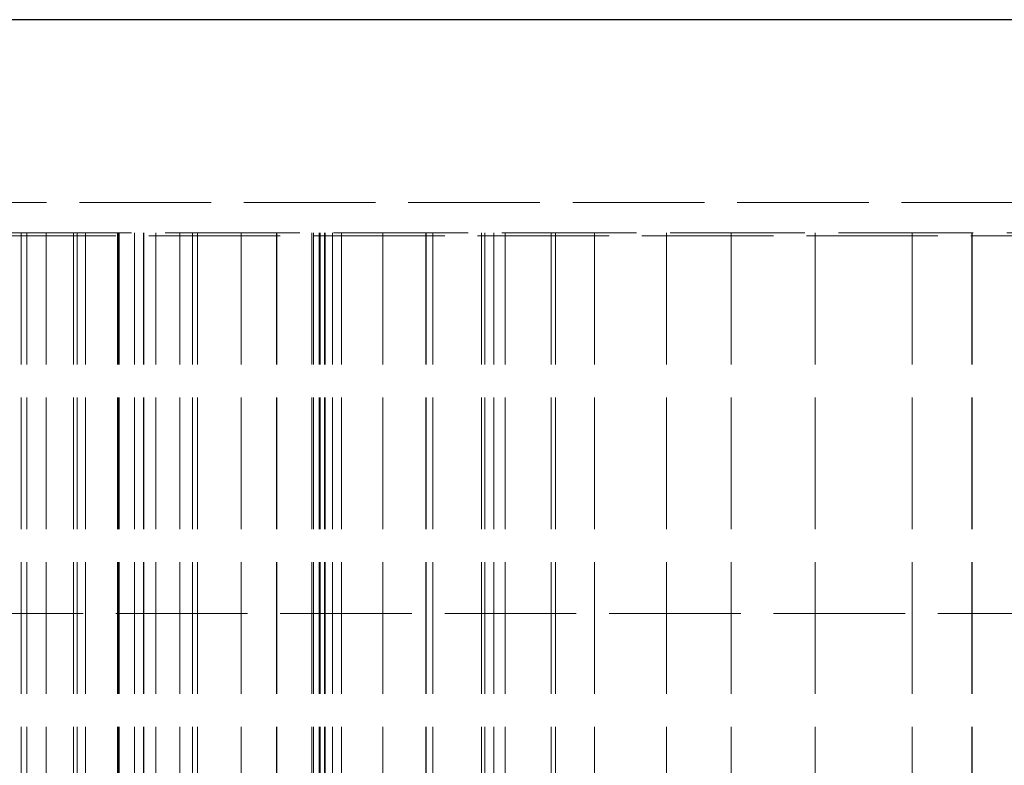
# Model space of a CAD drawing. Units: millimetres. Extents: x 0 to 1114, y -1018 to 297.
# Drawn here: x 133 to 149, y -130 to -118 of the extents above; entities that cross this region are included whole.
import ezdxf

# ---------------------------------------------------------------- set-up
doc = ezdxf.new("R2010")
doc.units = ezdxf.units.MM
doc.linetypes.add('DASHED', pattern=[0.2067, 0.1654, -0.0413])
doc.layers.add('Sichtbar (ISO)', color=7, linetype='Continuous', lineweight=25)
doc.layers.add('Verdeckt (ISO)', color=7, linetype='DASHED', lineweight=18)

msp = doc.modelspace()

# ---------------------------------------------------------------- linework, layer by layer
at = {"layer": 'Sichtbar (ISO)'}
msp.add_line((1078.566, -117.855), (117.566, -117.855), dxfattribs=at)
at = {"layer": 'Verdeckt (ISO)', "ltscale": 13.059691}
msp.add_line((117.566, -120.855), (1078.566, -120.855), dxfattribs=at)
at = {"layer": 'Verdeckt (ISO)', "ltscale": 13.367963}
msp.add_line((176.066, -121.355), (123.566, -121.355), dxfattribs=at)
at = {"layer": 'Verdeckt (ISO)', "ltscale": 13.075485}
for p, q in [((132.808, -121.355), (132.808, -621.355)), ((132.897, -121.355), (132.897, -621.355)), ((133.215, -121.355), (133.215, -621.355)), ((133.664, -121.355), (133.664, -621.355)), ((133.666, -121.355), (133.666, -621.355)), ((133.723, -121.355), (133.723, -621.355)), ((133.864, -121.355), (133.864, -621.355)), ((134.389, -121.355), (134.389, -621.355)), ((134.401, -121.355), (134.401, -621.355)), ((134.416, -121.355), (134.416, -621.355)), ((134.666, -121.355), (134.666, -621.355)), ((134.815, -121.355), (134.815, -621.355)), ((134.818, -121.355), (134.818, -621.355)), ((135.018, -121.355), (135.018, -621.355)), ((135.408, -121.355), (135.408, -621.355)), ((135.618, -121.355), (135.618, -621.355)), ((135.699, -121.355), (135.699, -621.355)), ((136.416, -121.355), (136.416, -621.355)), ((136.418, -121.355), (136.418, -621.355)), ((136.418, -121.355), (136.418, -621.355)), ((136.418, -121.355), (136.418, -621.355)), ((136.419, -121.355), (136.419, -621.355)), ((136.419, -121.355), (136.419, -621.355)), ((136.995, -121.355), (136.995, -621.355)), ((137.002, -121.355), (137.002, -621.355)), ((137.576, -121.355), (137.576, -621.355)), ((137.604, -121.355), (137.604, -621.355)), ((137.696, -121.355), (137.696, -621.355)), ((137.714, -121.355), (137.714, -621.355)), ((137.787, -121.355), (137.787, -621.355)), ((137.798, -121.355), (137.798, -621.355)), ((137.916, -121.355), (137.916, -621.355)), ((138.066, -121.355), (138.066, -621.355)), ((138.745, -121.355), (138.745, -621.355)), ((139.449, -121.355), (139.449, -621.355)), ((139.456, -121.355), (139.456, -621.355)), ((139.566, -121.355), (139.566, -621.355)), ((140.361, -121.355), (140.361, -621.355)), ((140.419, -121.355), (140.419, -621.355)), ((140.566, -121.355), (140.566, -621.355)), ((140.752, -121.355), (140.752, -621.355)), ((141.504, -121.355), (141.504, -621.355)), ((141.577, -121.355), (141.577, -621.355)), ((142.22, -121.355), (142.22, -621.355)), ((143.398, -121.355), (143.398, -621.355)), ((144.461, -121.355), (144.461, -621.355)), ((145.841, -121.355), (145.841, -621.355)), ((147.43, -121.355), (147.43, -621.355)), ((148.413, -121.355), (148.413, -621.355)), ((148.415, -121.355), (148.415, -621.355))]:
    msp.add_line(p, q, dxfattribs=at)
at = {"layer": 'Verdeckt (ISO)', "ltscale": 13.056911}
for p, q in [((1073.566, -121.403), (123.566, -121.403)), ((123.566, -127.605), (1073.566, -127.605))]:
    msp.add_line(p, q, dxfattribs=at)

doc.saveas('drawing.dxf')
